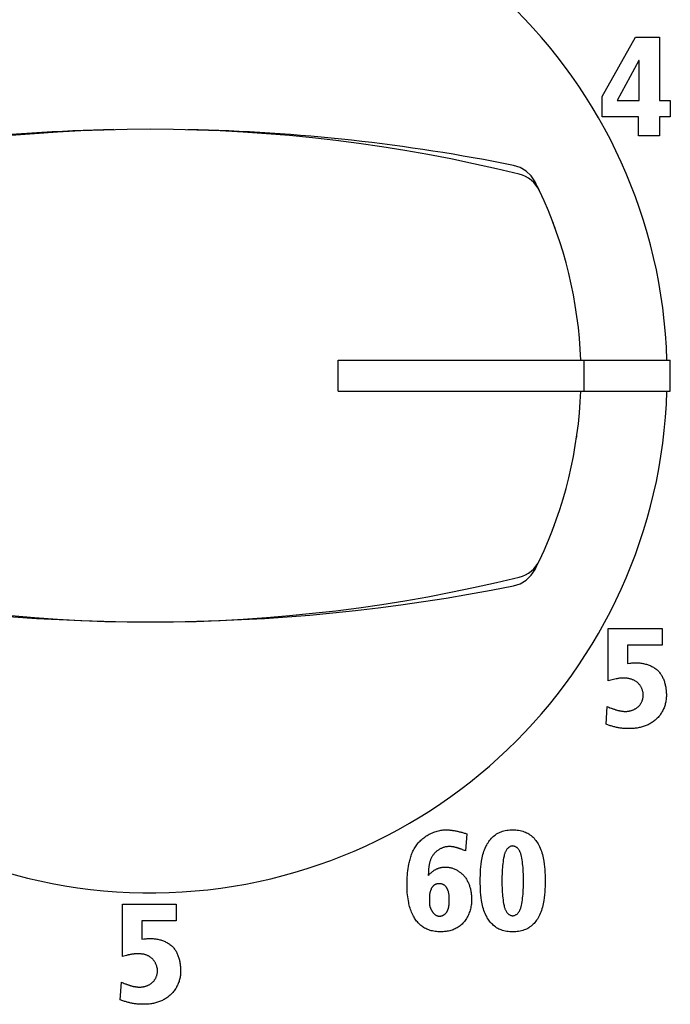
# Model space of a CAD drawing. Units: millimetres. Extents: x -58 to 546, y -13 to 313.
# Drawn here: x 197 to 207, y 185 to 201 of the extents above; entities that cross this region are included whole.
import ezdxf

# ---------------------------------------------------------------- set-up
doc = ezdxf.new("R2010")
doc.units = ezdxf.units.MM
doc.header["$LTSCALE"] = 23.1
doc.layers.get('0').update_dxf_attribs({"linetype": 'CONTINUOUS'})
doc.layers.add('ROUND', color=7, linetype='CONTINUOUS')
doc.layers.add('VRSTVA_1', color=7, linetype='CONTINUOUS')

msp = doc.modelspace()

# ---------------------------------------------------------------- linework, layer by layer
at = {"color": 7, "linetype": 'Continuous'}
for p, q in [((205.986, 200.135), (206.527, 201.096)), ((206.527, 201.096), (206.921, 201.096)), ((206.921, 201.096), (206.921, 200.066)), ((206.586, 200.719), (206.233, 200.066)), ((206.591, 200.719), (206.586, 200.719)), ((206.591, 200.066), (206.591, 200.719)), ((205.986, 199.804), (205.986, 200.135)), ((206.233, 200.066), (206.591, 200.066)), ((206.921, 200.066), (207.095, 200.066)), ((207.095, 200.066), (207.095, 199.804)), ((206.577, 199.804), (205.986, 199.804)), ((206.577, 199.495), (206.577, 199.804)), ((206.921, 199.804), (206.921, 199.495)), ((207.095, 199.804), (206.921, 199.804)), ((206.921, 199.495), (206.577, 199.495)), ((201.694, 195.35), (201.694, 195.85)), ((201.694, 195.85), (205.694, 195.85)), ((205.694, 195.35), (205.694, 195.85)), ((205.694, 195.85), (207.094, 195.85)), ((207.094, 195.35), (207.094, 195.85)), ((201.694, 195.35), (205.694, 195.35)), ((205.694, 195.35), (207.094, 195.35))]:
    msp.add_line(p, q, dxfattribs=at)
for radius, start, end in [(8.4, 1.7055, 358.2945), (7, 2.0467, 25.3769), (7, 334.6231, 357.9533)]:
    msp.add_arc((198.644, 195.6), radius, start, end, dxfattribs=at)
at = {"layer": 'ROUND', "color": 7, "linetype": 'Continuous'}
for points in [[(204.896, 198.748), (204.834, 198.842), (204.753, 198.921), (204.655, 198.979), (204.548, 199.013)], [(204.548, 192.187), (204.655, 192.221), (204.753, 192.279), (204.834, 192.358), (204.896, 192.451)]]:
    msp.add_lwpolyline(points, dxfattribs=at)
for centre, radius, start, end in [((198.644, 174.6), 25, 76.1308, 103.8692), ((198.644, 169.6), 30, 91.1324, 101.3499), ((198.644, 169.6), 30, 78.6501, 88.8339), ((204.517, 198.386), 0.5, 25.3769, 76.1308), ((198.644, 195.6), 7, 25.3743, 26.7295), ((198.644, 195.6), 7, 20.0052, 20.8828), ((198.644, 195.6), 7, 351.6536, 352.0963), ((198.644, 195.6), 7, 339.0434, 339.9426), ((204.517, 192.814), 0.5, 283.8692, 334.6231), ((198.644, 195.6), 7, 333.2705, 334.6257), ((198.644, 216.6), 25, 256.1308, 283.8692), ((198.644, 221.6), 30, 258.6501, 281.3499)]:
    msp.add_arc(centre, radius, start, end, dxfattribs=at)
at = {"layer": 'VRSTVA_1', "color": 7, "linetype": 'Continuous'}
for p, q in [((206.084, 190.645), (206.084, 191.495)), ((206.084, 191.495), (206.96, 191.495)), ((206.96, 191.495), (206.96, 191.225)), ((206.401, 191.225), (206.401, 190.927)), ((206.96, 191.225), (206.401, 191.225)), ((206.05, 189.941), (206.068, 190.225)), ((206.068, 190.225), (206.095, 190.214)), ((206.095, 190.214), (206.113, 190.207)), ((206.113, 190.207), (206.131, 190.2)), ((203.786, 188.159), (203.765, 187.881)), ((203.733, 187.894), (203.717, 187.901)), ((203.749, 187.888), (203.733, 187.894)), ((203.765, 187.881), (203.749, 187.888)), ((203.16, 187.494), (203.16, 187.482)), ((198.188, 186.168), (198.188, 187.018)), ((198.188, 187.018), (199.064, 187.018)), ((199.064, 187.018), (199.064, 186.748)), ((198.505, 186.748), (198.505, 186.45)), ((199.064, 186.748), (198.505, 186.748)), ((198.236, 186.18), (198.188, 186.168)), ((198.154, 185.464), (198.172, 185.748)), ((198.172, 185.748), (198.199, 185.737)), ((198.199, 185.737), (198.217, 185.73)), ((198.217, 185.73), (198.235, 185.723))]:
    msp.add_line(p, q, dxfattribs=at)
for points in [[(206.401, 190.927), (206.435, 190.93), (206.452, 190.932), (206.469, 190.933), (206.486, 190.934), (206.503, 190.935), (206.521, 190.936), (206.538, 190.936), (206.553, 190.936), (206.569, 190.935), (206.584, 190.934), (206.6, 190.933), (206.615, 190.931), (206.63, 190.929), (206.646, 190.926), (206.661, 190.923), (206.676, 190.92), (206.692, 190.916), (206.707, 190.912), (206.722, 190.907), (206.736, 190.902), (206.751, 190.897), (206.765, 190.891), (206.779, 190.885), (206.793, 190.878), (206.807, 190.871), (206.82, 190.863), (206.833, 190.856), (206.846, 190.847), (206.858, 190.838), (206.87, 190.829), (206.881, 190.82), (206.892, 190.809), (206.903, 190.799), (206.912, 190.788), (206.922, 190.777), (206.931, 190.765), (206.94, 190.753), (206.948, 190.74), (206.956, 190.728), (206.963, 190.715), (206.97, 190.701), (206.976, 190.688), (206.982, 190.674), (206.988, 190.66), (206.993, 190.645), (206.998, 190.631), (207.003, 190.616), (207.007, 190.601), (207.011, 190.586), (207.014, 190.571), (207.017, 190.556), (207.02, 190.541), (207.022, 190.525), (207.024, 190.51), (207.026, 190.495), (207.028, 190.479), (207.029, 190.464), (207.03, 190.449), (207.031, 190.434), (207.031, 190.419), (207.031, 190.404)], [(206.655, 190.411), (206.655, 190.421), (206.654, 190.431), (206.653, 190.441), (206.652, 190.452), (206.65, 190.462), (206.647, 190.472), (206.645, 190.482), (206.641, 190.492), (206.638, 190.502), (206.634, 190.512), (206.63, 190.522), (206.625, 190.532), (206.62, 190.541), (206.615, 190.55), (206.609, 190.559), (206.604, 190.568), (206.597, 190.577), (206.591, 190.585), (206.584, 190.593), (206.577, 190.601), (206.57, 190.608), (206.562, 190.616), (206.554, 190.622), (206.546, 190.629), (206.538, 190.635), (206.529, 190.64), (206.52, 190.645), (206.511, 190.65), (206.502, 190.655), (206.492, 190.659), (206.483, 190.662), (206.473, 190.666), (206.463, 190.669), (206.453, 190.672), (206.444, 190.674), (206.434, 190.677), (206.42, 190.68), (206.406, 190.682), (206.392, 190.684), (206.378, 190.686), (206.364, 190.687), (206.35, 190.688), (206.336, 190.688), (206.323, 190.688), (206.309, 190.688), (206.296, 190.687), (206.282, 190.685), (206.269, 190.684), (206.255, 190.682), (206.242, 190.68), (206.229, 190.678), (206.215, 190.675), (206.193, 190.671), (206.171, 190.666), (206.15, 190.661), (206.128, 190.655), (206.084, 190.645)], [(206.366, 190.147), (206.375, 190.147), (206.383, 190.147), (206.391, 190.148), (206.4, 190.149), (206.408, 190.15), (206.416, 190.151), (206.425, 190.152), (206.433, 190.154), (206.441, 190.156), (206.45, 190.158), (206.458, 190.16), (206.466, 190.163), (206.474, 190.165), (206.482, 190.168), (206.49, 190.171), (206.498, 190.175), (206.506, 190.178), (206.514, 190.182), (206.521, 190.186), (206.529, 190.19), (206.536, 190.195), (206.543, 190.199), (206.55, 190.204), (206.557, 190.209), (206.563, 190.214), (206.57, 190.22), (206.576, 190.226), (206.582, 190.231), (206.588, 190.238), (206.594, 190.244), (206.599, 190.25), (206.604, 190.257), (206.609, 190.263), (206.613, 190.27), (206.618, 190.277), (206.622, 190.285), (206.626, 190.292), (206.629, 190.299), (206.633, 190.307), (206.636, 190.315), (206.639, 190.322), (206.642, 190.33), (206.644, 190.338), (206.646, 190.346), (206.648, 190.354), (206.65, 190.362), (206.652, 190.37), (206.653, 190.378), (206.654, 190.386), (206.654, 190.395), (206.655, 190.403), (206.655, 190.411)], [(207.031, 190.404), (207.031, 190.387), (207.03, 190.371), (207.029, 190.354), (207.027, 190.338), (207.024, 190.321), (207.021, 190.304), (207.018, 190.288), (207.014, 190.271), (207.009, 190.255), (207.004, 190.239), (206.999, 190.223), (206.993, 190.207), (206.986, 190.191), (206.979, 190.176), (206.972, 190.16), (206.964, 190.145), (206.956, 190.131), (206.947, 190.116), (206.937, 190.102), (206.928, 190.088), (206.917, 190.075), (206.907, 190.062), (206.896, 190.049), (206.884, 190.037), (206.872, 190.025), (206.86, 190.014), (206.847, 190.003), (206.834, 189.992), (206.821, 189.982), (206.807, 189.973), (206.793, 189.964), (206.778, 189.955), (206.764, 189.947), (206.749, 189.939), (206.734, 189.931), (206.718, 189.924), (206.703, 189.918), (206.687, 189.911), (206.671, 189.906), (206.655, 189.9), (206.639, 189.895), (206.622, 189.891), (206.606, 189.887), (206.589, 189.883), (206.573, 189.88), (206.556, 189.877), (206.539, 189.874), (206.523, 189.872), (206.506, 189.87), (206.489, 189.869), (206.473, 189.868), (206.456, 189.867), (206.44, 189.867)], [(206.131, 190.2), (206.14, 190.197), (206.15, 190.193), (206.159, 190.19), (206.168, 190.187), (206.177, 190.184), (206.187, 190.181), (206.196, 190.178), (206.205, 190.175), (206.214, 190.172), (206.224, 190.169), (206.233, 190.166), (206.243, 190.164), (206.252, 190.162), (206.261, 190.16), (206.271, 190.157), (206.28, 190.156), (206.29, 190.154), (206.299, 190.152), (206.309, 190.151), (206.318, 190.15), (206.328, 190.149), (206.337, 190.148), (206.347, 190.147), (206.357, 190.147), (206.366, 190.147)], [(206.44, 189.867), (206.425, 189.867), (206.411, 189.867), (206.396, 189.868), (206.382, 189.868), (206.367, 189.868), (206.353, 189.869), (206.338, 189.87), (206.324, 189.871), (206.309, 189.873), (206.295, 189.874), (206.28, 189.876), (206.265, 189.879), (206.25, 189.881), (206.236, 189.884), (206.221, 189.887), (206.206, 189.891), (206.192, 189.894), (206.177, 189.898), (206.163, 189.902), (206.149, 189.906), (206.134, 189.911), (206.12, 189.915), (206.106, 189.92), (206.092, 189.925), (206.078, 189.93), (206.064, 189.935), (206.05, 189.941)], [(202.816, 187.383), (202.817, 187.418), (202.819, 187.454), (202.822, 187.489), (202.825, 187.524), (202.83, 187.56), (202.835, 187.595), (202.84, 187.63), (202.847, 187.665), (202.851, 187.685), (202.855, 187.705), (202.859, 187.724), (202.864, 187.744), (202.87, 187.764), (202.875, 187.783), (202.882, 187.802), (202.888, 187.822), (202.895, 187.841), (202.903, 187.859), (202.911, 187.878), (202.92, 187.896), (202.93, 187.914), (202.94, 187.931), (202.951, 187.949), (202.962, 187.965), (202.974, 187.981), (202.986, 187.997), (202.999, 188.012), (203.013, 188.027), (203.027, 188.042), (203.042, 188.056), (203.057, 188.069), (203.073, 188.082), (203.089, 188.095), (203.105, 188.107), (203.122, 188.119), (203.14, 188.13), (203.157, 188.141), (203.175, 188.151), (203.193, 188.16), (203.212, 188.169), (203.23, 188.177), (203.249, 188.185), (203.268, 188.192), (203.288, 188.198), (203.307, 188.204), (203.327, 188.209), (203.346, 188.213), (203.366, 188.217), (203.385, 188.219), (203.405, 188.221), (203.424, 188.223), (203.444, 188.223)], [(203.444, 188.223), (203.458, 188.223), (203.472, 188.223), (203.486, 188.222), (203.499, 188.221), (203.513, 188.22), (203.527, 188.218), (203.541, 188.217), (203.555, 188.215), (203.569, 188.213), (203.582, 188.211), (203.596, 188.208), (203.61, 188.206), (203.624, 188.203), (203.637, 188.2), (203.651, 188.197), (203.665, 188.193), (203.678, 188.19), (203.692, 188.187), (203.705, 188.183), (203.719, 188.179), (203.732, 188.175), (203.746, 188.171), (203.759, 188.167), (203.772, 188.163), (203.786, 188.159)], [(204.509, 186.568), (204.484, 186.569), (204.46, 186.571), (204.436, 186.575), (204.412, 186.579), (204.388, 186.585), (204.368, 186.59), (204.347, 186.597), (204.328, 186.605), (204.308, 186.613), (204.289, 186.623), (204.271, 186.634), (204.252, 186.646), (204.235, 186.659), (204.218, 186.673), (204.202, 186.689), (204.186, 186.705), (204.172, 186.721), (204.158, 186.739), (204.144, 186.757), (204.132, 186.775), (204.12, 186.794), (204.11, 186.814), (204.097, 186.838), (204.086, 186.864), (204.075, 186.889), (204.066, 186.916), (204.058, 186.942), (204.05, 186.969), (204.044, 186.996), (204.038, 187.023), (204.033, 187.05), (204.028, 187.077), (204.022, 187.122), (204.016, 187.168), (204.012, 187.213), (204.009, 187.259), (204.007, 187.304), (204.006, 187.35), (204.006, 187.395), (204.006, 187.441), (204.007, 187.486), (204.009, 187.532), (204.012, 187.577), (204.016, 187.623), (204.022, 187.668), (204.028, 187.713), (204.033, 187.741), (204.038, 187.768), (204.044, 187.795), (204.05, 187.822), (204.058, 187.848), (204.066, 187.875), (204.075, 187.901), (204.086, 187.927), (204.097, 187.952), (204.11, 187.977), (204.12, 187.996), (204.132, 188.015), (204.144, 188.034), (204.158, 188.052), (204.172, 188.069), (204.186, 188.086), (204.202, 188.102), (204.218, 188.117), (204.235, 188.131), (204.252, 188.144), (204.271, 188.156), (204.289, 188.167), (204.308, 188.177), (204.328, 188.186), (204.347, 188.193), (204.368, 188.2), (204.388, 188.206), (204.412, 188.211), (204.436, 188.216), (204.46, 188.219), (204.484, 188.221), (204.509, 188.223), (204.533, 188.223)], [(204.533, 188.223), (204.558, 188.223), (204.582, 188.221), (204.606, 188.219), (204.63, 188.216), (204.654, 188.211), (204.678, 188.206), (204.699, 188.2), (204.719, 188.193), (204.739, 188.186), (204.758, 188.177), (204.777, 188.167), (204.796, 188.156), (204.814, 188.144), (204.831, 188.131), (204.848, 188.117), (204.865, 188.102), (204.88, 188.086), (204.895, 188.069), (204.909, 188.052), (204.922, 188.034), (204.934, 188.015), (204.946, 187.996), (204.957, 187.977), (204.969, 187.952), (204.981, 187.927), (204.991, 187.901), (205, 187.875), (205.008, 187.848), (205.016, 187.822), (205.022, 187.795), (205.028, 187.768), (205.034, 187.741), (205.038, 187.713), (205.045, 187.668), (205.05, 187.623), (205.054, 187.577), (205.057, 187.532), (205.059, 187.486), (205.06, 187.441), (205.061, 187.395), (205.06, 187.35), (205.059, 187.304), (205.057, 187.259), (205.054, 187.213), (205.05, 187.168), (205.045, 187.122), (205.038, 187.077), (205.034, 187.05), (205.028, 187.023), (205.022, 186.996), (205.016, 186.969), (205.008, 186.942), (205, 186.916), (204.991, 186.889), (204.981, 186.864), (204.969, 186.838), (204.957, 186.814), (204.946, 186.794), (204.934, 186.775), (204.922, 186.757), (204.909, 186.739), (204.895, 186.721), (204.88, 186.705), (204.865, 186.689), (204.848, 186.673), (204.831, 186.659), (204.814, 186.646), (204.796, 186.634), (204.777, 186.623), (204.758, 186.613), (204.739, 186.605), (204.719, 186.597), (204.699, 186.59), (204.678, 186.585), (204.654, 186.579), (204.63, 186.575), (204.606, 186.571), (204.582, 186.569), (204.558, 186.568), (204.533, 186.567), (204.509, 186.568)], [(203.499, 187.952), (203.488, 187.952), (203.478, 187.952), (203.467, 187.95), (203.456, 187.949), (203.446, 187.947), (203.435, 187.945), (203.424, 187.942), (203.414, 187.939), (203.403, 187.935), (203.393, 187.932), (203.383, 187.927), (203.373, 187.923), (203.363, 187.918), (203.353, 187.913), (203.343, 187.907), (203.333, 187.901), (203.324, 187.895), (203.315, 187.889), (203.306, 187.882), (203.297, 187.875), (203.288, 187.868), (203.28, 187.861), (203.272, 187.853), (203.264, 187.845), (203.257, 187.837), (203.25, 187.829), (203.243, 187.82), (203.236, 187.811), (203.23, 187.803), (203.224, 187.793), (203.218, 187.783), (203.213, 187.773), (203.208, 187.763), (203.203, 187.753), (203.199, 187.742), (203.195, 187.732), (203.191, 187.721), (203.188, 187.71), (203.185, 187.699), (203.182, 187.688), (203.179, 187.677), (203.177, 187.666), (203.175, 187.654), (203.173, 187.643), (203.171, 187.632), (203.17, 187.62), (203.168, 187.609), (203.167, 187.597), (203.166, 187.586), (203.165, 187.574), (203.164, 187.563), (203.163, 187.551), (203.163, 187.54), (203.162, 187.528), (203.16, 187.494)], [(203.717, 187.901), (203.709, 187.904), (203.7, 187.907), (203.692, 187.91), (203.684, 187.913), (203.676, 187.916), (203.668, 187.919), (203.659, 187.922), (203.651, 187.925), (203.643, 187.928), (203.635, 187.93), (203.626, 187.933), (203.618, 187.935), (203.609, 187.937), (203.601, 187.939), (203.593, 187.941), (203.584, 187.943), (203.576, 187.945), (203.567, 187.946), (203.559, 187.948), (203.55, 187.949), (203.542, 187.95), (203.533, 187.951), (203.525, 187.952), (203.516, 187.952), (203.508, 187.952), (203.499, 187.952)], [(204.525, 187.961), (204.517, 187.96), (204.509, 187.958), (204.501, 187.956), (204.493, 187.952), (204.485, 187.948), (204.478, 187.944), (204.471, 187.939), (204.464, 187.934), (204.457, 187.928), (204.451, 187.923), (204.445, 187.916), (204.438, 187.908), (204.431, 187.898), (204.425, 187.889), (204.42, 187.879), (204.415, 187.869), (204.41, 187.859), (204.407, 187.848), (204.403, 187.837), (204.4, 187.827), (204.397, 187.816), (204.394, 187.805), (204.392, 187.794), (204.386, 187.764), (204.38, 187.734), (204.376, 187.704), (204.372, 187.674), (204.368, 187.643), (204.366, 187.613), (204.363, 187.577), (204.361, 187.541), (204.36, 187.505), (204.359, 187.468), (204.359, 187.432), (204.359, 187.395), (204.359, 187.359), (204.359, 187.322), (204.36, 187.286), (204.361, 187.25), (204.363, 187.213), (204.366, 187.177), (204.368, 187.147), (204.372, 187.117), (204.376, 187.087), (204.38, 187.057), (204.386, 187.027), (204.392, 186.997), (204.394, 186.986), (204.397, 186.975), (204.4, 186.964), (204.403, 186.953), (204.407, 186.942), (204.41, 186.932), (204.415, 186.922), (204.42, 186.911), (204.425, 186.902), (204.431, 186.892), (204.438, 186.883), (204.445, 186.874), (204.451, 186.868), (204.457, 186.862), (204.464, 186.856), (204.471, 186.851), (204.478, 186.846), (204.485, 186.842), (204.493, 186.838), (204.501, 186.835), (204.509, 186.832), (204.517, 186.83), (204.525, 186.829), (204.533, 186.829)], [(204.533, 186.829), (204.541, 186.829), (204.549, 186.83), (204.558, 186.832), (204.565, 186.835), (204.573, 186.838), (204.581, 186.842), (204.588, 186.846), (204.596, 186.851), (204.603, 186.856), (204.609, 186.862), (204.615, 186.868), (204.621, 186.874), (204.629, 186.883), (204.635, 186.892), (204.641, 186.902), (204.647, 186.911), (204.651, 186.922), (204.656, 186.932), (204.66, 186.942), (204.663, 186.953), (204.666, 186.964), (204.669, 186.975), (204.672, 186.986), (204.674, 186.997), (204.681, 187.027), (204.686, 187.057), (204.691, 187.087), (204.695, 187.117), (204.698, 187.147), (204.701, 187.177), (204.703, 187.213), (204.705, 187.25), (204.706, 187.286), (204.707, 187.322), (204.707, 187.359), (204.707, 187.395), (204.707, 187.432), (204.707, 187.468), (204.706, 187.505), (204.705, 187.541), (204.703, 187.577), (204.701, 187.613), (204.698, 187.643), (204.695, 187.674), (204.691, 187.704), (204.686, 187.734), (204.681, 187.764), (204.674, 187.794), (204.672, 187.805), (204.669, 187.816), (204.666, 187.827), (204.663, 187.837), (204.66, 187.848), (204.656, 187.859), (204.651, 187.869), (204.647, 187.879), (204.641, 187.889), (204.635, 187.898), (204.629, 187.908), (204.621, 187.916), (204.615, 187.923), (204.609, 187.928), (204.603, 187.934), (204.596, 187.939), (204.588, 187.944), (204.581, 187.948), (204.573, 187.952), (204.565, 187.955), (204.558, 187.958), (204.549, 187.96), (204.541, 187.961), (204.533, 187.962), (204.525, 187.961)], [(203.164, 187.482), (203.17, 187.489), (203.175, 187.495), (203.181, 187.502), (203.187, 187.508), (203.193, 187.514), (203.199, 187.52), (203.205, 187.526), (203.211, 187.532), (203.218, 187.537), (203.224, 187.543), (203.231, 187.548), (203.238, 187.553), (203.245, 187.558), (203.252, 187.563), (203.259, 187.567), (203.267, 187.572), (203.274, 187.576), (203.282, 187.58), (203.289, 187.584), (203.297, 187.588), (203.305, 187.591), (203.313, 187.595), (203.321, 187.598), (203.329, 187.601), (203.337, 187.604), (203.345, 187.606), (203.353, 187.608), (203.361, 187.611), (203.37, 187.613), (203.378, 187.614), (203.386, 187.616), (203.395, 187.617), (203.403, 187.618), (203.412, 187.619), (203.42, 187.62), (203.429, 187.62), (203.437, 187.62)], [(203.437, 187.62), (203.45, 187.62), (203.463, 187.619), (203.477, 187.618), (203.49, 187.616), (203.503, 187.614), (203.516, 187.611), (203.529, 187.608), (203.542, 187.604), (203.555, 187.6), (203.568, 187.595), (203.581, 187.59), (203.594, 187.585), (203.606, 187.579), (203.618, 187.573), (203.63, 187.566), (203.642, 187.559), (203.654, 187.552), (203.665, 187.544), (203.676, 187.536), (203.687, 187.528), (203.698, 187.519), (203.708, 187.51), (203.718, 187.501), (203.727, 187.491), (203.737, 187.481), (203.746, 187.47), (203.755, 187.459), (203.764, 187.447), (203.772, 187.436), (203.78, 187.424), (203.787, 187.411), (203.794, 187.399), (203.801, 187.386), (203.807, 187.373), (203.813, 187.36), (203.818, 187.347), (203.824, 187.334), (203.829, 187.32), (203.833, 187.306), (203.837, 187.292), (203.841, 187.279), (203.845, 187.264), (203.848, 187.25), (203.851, 187.236), (203.854, 187.222), (203.856, 187.208), (203.858, 187.193), (203.86, 187.179), (203.862, 187.164), (203.863, 187.15), (203.864, 187.136), (203.865, 187.121), (203.865, 187.107), (203.866, 187.093), (203.866, 187.079)], [(203.866, 187.079), (203.865, 187.058), (203.864, 187.038), (203.862, 187.018), (203.859, 186.998), (203.855, 186.977), (203.851, 186.957), (203.846, 186.937), (203.84, 186.918), (203.834, 186.898), (203.827, 186.879), (203.82, 186.859), (203.812, 186.841), (203.803, 186.822), (203.793, 186.804), (203.783, 186.786), (203.772, 186.769), (203.761, 186.753), (203.749, 186.737), (203.736, 186.722), (203.723, 186.708), (203.709, 186.693), (203.694, 186.68), (203.679, 186.667), (203.664, 186.655), (203.648, 186.644), (203.631, 186.633), (203.615, 186.624), (203.599, 186.616), (203.582, 186.609), (203.565, 186.602), (203.548, 186.596), (203.53, 186.59), (203.513, 186.585), (203.492, 186.58), (203.47, 186.576), (203.449, 186.573), (203.427, 186.57), (203.405, 186.569), (203.383, 186.568), (203.361, 186.567), (203.339, 186.568), (203.317, 186.569), (203.295, 186.571), (203.273, 186.573), (203.251, 186.577), (203.23, 186.581), (203.208, 186.586), (203.19, 186.591), (203.172, 186.597), (203.154, 186.604), (203.136, 186.612), (203.119, 186.62), (203.102, 186.629), (203.085, 186.639), (203.07, 186.649), (203.054, 186.661), (203.039, 186.672), (203.025, 186.685), (203.011, 186.698), (202.997, 186.712), (202.985, 186.727), (202.972, 186.741), (202.961, 186.757), (202.949, 186.772), (202.939, 186.789), (202.929, 186.805), (202.919, 186.822), (202.908, 186.843), (202.898, 186.864), (202.888, 186.886), (202.88, 186.908), (202.872, 186.931), (202.864, 186.954), (202.858, 186.976), (202.852, 187), (202.846, 187.023), (202.842, 187.046), (202.837, 187.07), (202.832, 187.103), (202.827, 187.136), (202.823, 187.169), (202.82, 187.202), (202.818, 187.236), (202.817, 187.269), (202.816, 187.302), (202.815, 187.336), (202.816, 187.359), (202.816, 187.383)], [(203.503, 187.097), (203.503, 187.106), (203.503, 187.115), (203.503, 187.124), (203.502, 187.134), (203.502, 187.143), (203.501, 187.152), (203.5, 187.161), (203.499, 187.17), (203.497, 187.179), (203.496, 187.188), (203.494, 187.197), (203.492, 187.206), (203.489, 187.215), (203.487, 187.224), (203.484, 187.233), (203.481, 187.241), (203.477, 187.25), (203.475, 187.256), (203.472, 187.261), (203.469, 187.267), (203.466, 187.272), (203.463, 187.278), (203.46, 187.283), (203.457, 187.288), (203.453, 187.293), (203.45, 187.298), (203.446, 187.303), (203.442, 187.308), (203.437, 187.312), (203.433, 187.316), (203.428, 187.32), (203.423, 187.324), (203.418, 187.327), (203.413, 187.33), (203.407, 187.333), (203.402, 187.336), (203.396, 187.338), (203.39, 187.341), (203.384, 187.343), (203.378, 187.344), (203.372, 187.346), (203.366, 187.347), (203.36, 187.348), (203.353, 187.349), (203.347, 187.349), (203.341, 187.349), (203.334, 187.349), (203.327, 187.349), (203.32, 187.349), (203.313, 187.348), (203.307, 187.346), (203.3, 187.345), (203.293, 187.343), (203.287, 187.341), (203.282, 187.339), (203.276, 187.336), (203.271, 187.334), (203.266, 187.331), (203.261, 187.328), (203.256, 187.324), (203.251, 187.321), (203.247, 187.317), (203.242, 187.313), (203.238, 187.309), (203.234, 187.304), (203.23, 187.3), (203.226, 187.295), (203.223, 187.29), (203.219, 187.285), (203.216, 187.28), (203.213, 187.274), (203.21, 187.269), (203.207, 187.263), (203.205, 187.257), (203.203, 187.252), (203.2, 187.246), (203.198, 187.24), (203.195, 187.231), (203.193, 187.222), (203.19, 187.214), (203.188, 187.205), (203.186, 187.196), (203.185, 187.187), (203.183, 187.177), (203.182, 187.168), (203.181, 187.159), (203.18, 187.15), (203.18, 187.141), (203.179, 187.132), (203.179, 187.122), (203.178, 187.113), (203.178, 187.104), (203.178, 187.095), (203.178, 187.086), (203.178, 187.076), (203.178, 187.054)], [(203.341, 186.822), (203.346, 186.822), (203.352, 186.822), (203.357, 186.823), (203.363, 186.824), (203.368, 186.825), (203.374, 186.826), (203.379, 186.828), (203.385, 186.829), (203.39, 186.831), (203.395, 186.834), (203.4, 186.836), (203.406, 186.838), (203.411, 186.841), (203.415, 186.844), (203.42, 186.847), (203.425, 186.85), (203.429, 186.853), (203.433, 186.857), (203.438, 186.861), (203.442, 186.865), (203.446, 186.869), (203.45, 186.873), (203.453, 186.878), (203.457, 186.882), (203.46, 186.887), (203.463, 186.892), (203.466, 186.897), (203.469, 186.902), (203.471, 186.907), (203.474, 186.912), (203.476, 186.917), (203.479, 186.923), (203.481, 186.928), (203.483, 186.934), (203.485, 186.94), (203.487, 186.945), (203.488, 186.951), (203.49, 186.957), (203.491, 186.963), (203.493, 186.969), (203.494, 186.975), (203.495, 186.981), (203.496, 186.987), (203.497, 186.993), (203.498, 187), (203.499, 187.006), (203.499, 187.012), (203.5, 187.018), (203.501, 187.024), (203.501, 187.031), (203.502, 187.037), (203.502, 187.043), (203.502, 187.049), (203.503, 187.055), (203.503, 187.061), (203.503, 187.067), (203.503, 187.073), (203.503, 187.079), (203.503, 187.085), (203.503, 187.091), (203.503, 187.097)], [(203.178, 187.054), (203.178, 187.048), (203.178, 187.042), (203.178, 187.035), (203.179, 187.029), (203.179, 187.023), (203.18, 187.016), (203.18, 187.01), (203.181, 187.005), (203.182, 187), (203.183, 186.995), (203.184, 186.99), (203.185, 186.985), (203.187, 186.98), (203.188, 186.975), (203.19, 186.97), (203.191, 186.965), (203.193, 186.96), (203.195, 186.955), (203.197, 186.95), (203.199, 186.945), (203.201, 186.94), (203.203, 186.935), (203.206, 186.93), (203.208, 186.925), (203.211, 186.92), (203.213, 186.916), (203.216, 186.911), (203.219, 186.906), (203.222, 186.902), (203.225, 186.897), (203.228, 186.893), (203.231, 186.888), (203.234, 186.884), (203.237, 186.88), (203.241, 186.876), (203.244, 186.872), (203.248, 186.868), (203.251, 186.864), (203.255, 186.861), (203.259, 186.857), (203.263, 186.854), (203.267, 186.851), (203.271, 186.848), (203.275, 186.845), (203.279, 186.842), (203.283, 186.839), (203.287, 186.837), (203.291, 186.835), (203.295, 186.833), (203.3, 186.831), (203.304, 186.829), (203.309, 186.827), (203.313, 186.826), (203.318, 186.825), (203.322, 186.824), (203.327, 186.823), (203.331, 186.822), (203.336, 186.822), (203.341, 186.822)], [(198.505, 186.45), (198.539, 186.453), (198.556, 186.455), (198.573, 186.456), (198.59, 186.457), (198.607, 186.458), (198.625, 186.459), (198.642, 186.459), (198.657, 186.459), (198.673, 186.458), (198.688, 186.457), (198.703, 186.455), (198.719, 186.454), (198.734, 186.451), (198.75, 186.449), (198.765, 186.446), (198.78, 186.443), (198.796, 186.439), (198.811, 186.435), (198.825, 186.43), (198.84, 186.425), (198.855, 186.42), (198.869, 186.414), (198.883, 186.408), (198.897, 186.401), (198.911, 186.394), (198.924, 186.386), (198.937, 186.378), (198.949, 186.37), (198.962, 186.361), (198.974, 186.352), (198.985, 186.342), (198.996, 186.332), (199.007, 186.322), (199.017, 186.311), (199.026, 186.3), (199.035, 186.288), (199.044, 186.276), (199.052, 186.263), (199.06, 186.251), (199.067, 186.238), (199.074, 186.224), (199.08, 186.211), (199.086, 186.197), (199.092, 186.182), (199.097, 186.168), (199.102, 186.154), (199.107, 186.139), (199.111, 186.124), (199.115, 186.109), (199.118, 186.094), (199.121, 186.079), (199.124, 186.064), (199.127, 186.048), (199.129, 186.033), (199.13, 186.018), (199.132, 186.002), (199.133, 185.987), (199.134, 185.972), (199.135, 185.957), (199.135, 185.942), (199.135, 185.927)], [(198.441, 186.211), (198.431, 186.211), (198.421, 186.211), (198.411, 186.21), (198.401, 186.21), (198.391, 186.209), (198.382, 186.208), (198.372, 186.207), (198.362, 186.205), (198.352, 186.204), (198.343, 186.202), (198.333, 186.201), (198.323, 186.199), (198.313, 186.197), (198.304, 186.195), (198.294, 186.193), (198.284, 186.191), (198.275, 186.189), (198.265, 186.187), (198.255, 186.184), (198.236, 186.18)], [(198.759, 185.934), (198.759, 185.942), (198.759, 185.951), (198.758, 185.96), (198.757, 185.969), (198.755, 185.978), (198.753, 185.986), (198.751, 185.995), (198.749, 186.004), (198.746, 186.012), (198.743, 186.021), (198.74, 186.03), (198.737, 186.038), (198.733, 186.046), (198.729, 186.055), (198.725, 186.063), (198.72, 186.071), (198.716, 186.079), (198.711, 186.086), (198.705, 186.094), (198.7, 186.101), (198.694, 186.108), (198.688, 186.115), (198.682, 186.122), (198.676, 186.129), (198.67, 186.135), (198.663, 186.141), (198.656, 186.147), (198.649, 186.152), (198.642, 186.158), (198.635, 186.162), (198.627, 186.167), (198.62, 186.172), (198.612, 186.176), (198.604, 186.179), (198.596, 186.183), (198.588, 186.186), (198.579, 186.19), (198.571, 186.192), (198.563, 186.195), (198.554, 186.197), (198.546, 186.2), (198.537, 186.202), (198.528, 186.203), (198.519, 186.205), (198.511, 186.206), (198.502, 186.207), (198.493, 186.208), (198.484, 186.209), (198.476, 186.21), (198.467, 186.211), (198.458, 186.211), (198.449, 186.211), (198.441, 186.211)], [(198.47, 185.67), (198.478, 185.67), (198.487, 185.67), (198.495, 185.671), (198.503, 185.672), (198.512, 185.673), (198.52, 185.674), (198.529, 185.675), (198.537, 185.677), (198.545, 185.679), (198.554, 185.681), (198.562, 185.683), (198.57, 185.685), (198.578, 185.688), (198.586, 185.691), (198.594, 185.694), (198.602, 185.698), (198.61, 185.701), (198.618, 185.705), (198.625, 185.709), (198.633, 185.713), (198.64, 185.717), (198.647, 185.722), (198.654, 185.727), (198.661, 185.732), (198.667, 185.737), (198.674, 185.743), (198.68, 185.748), (198.686, 185.754), (198.692, 185.761), (198.698, 185.767), (198.703, 185.773), (198.708, 185.78), (198.713, 185.786), (198.717, 185.793), (198.722, 185.8), (198.726, 185.808), (198.73, 185.815), (198.734, 185.822), (198.737, 185.83), (198.74, 185.837), (198.743, 185.845), (198.746, 185.853), (198.748, 185.861), (198.751, 185.869), (198.753, 185.877), (198.754, 185.885), (198.756, 185.893), (198.757, 185.901), (198.758, 185.909), (198.759, 185.917), (198.759, 185.926), (198.759, 185.934)], [(199.135, 185.927), (199.135, 185.91), (199.134, 185.894), (199.133, 185.877), (199.131, 185.86), (199.129, 185.844), (199.126, 185.827), (199.122, 185.811), (199.118, 185.794), (199.114, 185.778), (199.109, 185.762), (199.103, 185.746), (199.097, 185.73), (199.091, 185.714), (199.084, 185.699), (199.076, 185.683), (199.068, 185.668), (199.06, 185.653), (199.051, 185.639), (199.042, 185.625), (199.032, 185.611), (199.022, 185.598), (199.011, 185.584), (199, 185.572), (198.988, 185.56), (198.976, 185.548), (198.964, 185.537), (198.951, 185.526), (198.938, 185.515), (198.925, 185.505), (198.911, 185.496), (198.897, 185.486), (198.882, 185.478), (198.868, 185.469), (198.853, 185.462), (198.838, 185.454), (198.822, 185.447), (198.807, 185.441), (198.791, 185.434), (198.775, 185.429), (198.759, 185.423), (198.743, 185.418), (198.726, 185.414), (198.71, 185.41), (198.693, 185.406), (198.677, 185.403), (198.66, 185.4), (198.643, 185.397), (198.626, 185.395), (198.61, 185.393), (198.593, 185.392), (198.577, 185.391), (198.56, 185.39), (198.544, 185.39)], [(198.235, 185.723), (198.245, 185.72), (198.254, 185.716), (198.263, 185.713), (198.272, 185.71), (198.281, 185.707), (198.291, 185.704), (198.3, 185.7), (198.309, 185.698), (198.318, 185.695), (198.328, 185.692), (198.337, 185.689), (198.346, 185.687), (198.356, 185.685), (198.365, 185.682), (198.375, 185.68), (198.384, 185.679), (198.394, 185.677), (198.403, 185.675), (198.413, 185.674), (198.422, 185.673), (198.432, 185.672), (198.441, 185.671), (198.451, 185.67), (198.461, 185.67), (198.47, 185.67)], [(198.544, 185.39), (198.529, 185.39), (198.515, 185.39), (198.5, 185.391), (198.486, 185.391), (198.471, 185.391), (198.457, 185.392), (198.442, 185.393), (198.428, 185.394), (198.413, 185.396), (198.398, 185.397), (198.384, 185.399), (198.369, 185.402), (198.354, 185.404), (198.34, 185.407), (198.325, 185.41), (198.31, 185.414), (198.296, 185.417), (198.281, 185.421), (198.267, 185.425), (198.253, 185.429), (198.238, 185.434), (198.224, 185.438), (198.21, 185.443), (198.196, 185.448), (198.182, 185.453), (198.168, 185.458), (198.154, 185.464)]]:
    msp.add_lwpolyline(points, dxfattribs=at)

doc.saveas('drawing.dxf')
